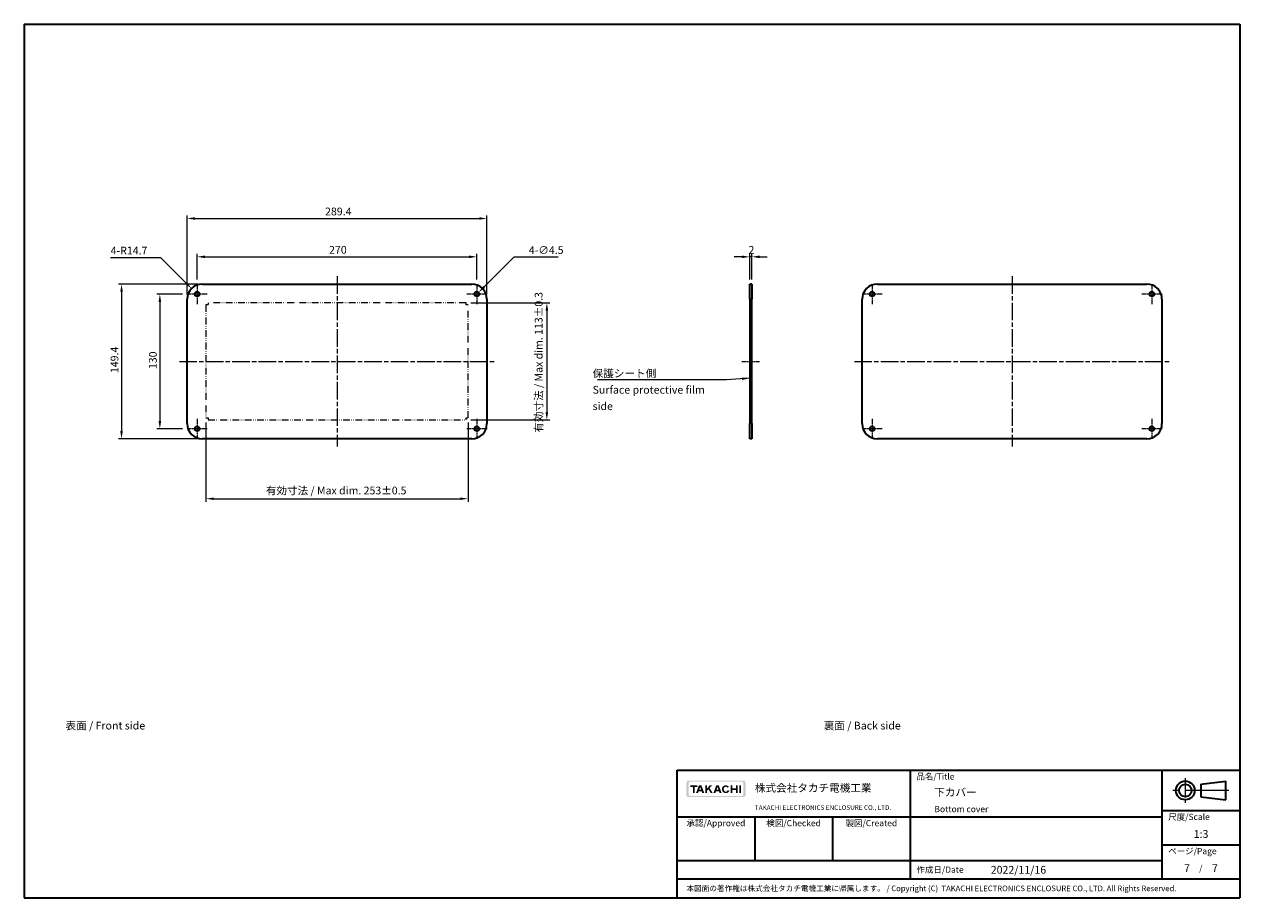
# Model space of a CAD drawing. Units: millimetres. Extents: x 43 to 8119, y 24 to 1288.
# Drawn here: x 6946 to 8119, y 24 to 867 of the extents above; entities that cross this region are included whole.
import ezdxf
from ezdxf.enums import TextEntityAlignment as Align

# ---------------------------------------------------------------- set-up
doc = ezdxf.new("R2010")
doc.units = ezdxf.units.MM
doc.header["$LTSCALE"] = 3
doc.linetypes.add('CHAIN', pattern=[0.35429999999999995, 0.2362, -0.0295, 0.0591, -0.0295])
doc.linetypes.add('DASH_DOUBLE_DOT', pattern=[0.43979999999999997, 0.24, -0.06, 0.0098, -0.06, 0.01, -0.06])
doc.layers.get('Defpoints').update_dxf_attribs({"lineweight": 25})
for name, color, linetype, lineweight in [('Border (ISO)', 7, 'Continuous', 35), ('Center Mark (ISO)', 131, 'Continuous', 18), ('Centerline (ISO)', 131, 'Continuous', 18), ('Dimension (ISO)', 7, 'Continuous', 18), ('Dimension (ISO) @ 1', 7, 'Continuous', 18), ('Hatch (ISO)', 1, 'Continuous', 18), ('Sketch Geometry (ISO)', 7, 'Continuous', 18), ('Symbol (ISO)', 7, 'Continuous', 18), ('Symbol (ISO) @ 1', 7, 'Continuous', 18), ('Title (ISO)', 7, 'Continuous', 35), ('Visible (ISO)', 7, 'Continuous', 35), ('Visible Narrow (ISO)', 7, 'Continuous', 25)]:
    doc.layers.add(name, color=color, linetype=linetype, lineweight=lineweight)
doc.styles.add('Note Text (TK)', font='txt')
doc.styles.add('文字スタイル40', font='txt')
doc.styles.add('文字スタイル67', font='arial.ttf')
doc.dimstyles.new('Default - Method 1b (TK)', dxfattribs={"dimscale": 3, "dimtxt": 2.5, "dimasz": 2.5, "dimexe": 1, "dimexo": 1.499999999999999, "dimgap": 1, "dimtad": 1, "dimrnd": 1e-08, "dimdsep": 46, "dimtxsty": 'Note Text (TK)', "dimcen": 0.09, "dimdle": 5, "dimclrd": 100, "dimclre": 100, "dimclrt": 7, "dimadec": 1, "dimazin": 1, "dimtfac": 1, "dimtmove": 0, "dimatfit": 3, "dimfxl": 1, "dimtolj": 1, "dimlwd": -1, "dimlwe": -1, "dimarcsym": 0})
doc.dimstyles.new('Default - Method 1b (TK)$7', dxfattribs={"dimscale": 3, "dimtxt": 2.5, "dimasz": 2.5, "dimexe": 1, "dimexo": 1.499999999999999, "dimgap": 1, "dimtad": 1, "dimrnd": 1e-08, "dimdsep": 46, "dimtxsty": 'Note Text (TK)', "dimcen": 0.09, "dimdle": 5, "dimclrd": 100, "dimclre": 100, "dimclrt": 7, "dimadec": 1, "dimazin": 1, "dimtfac": 1, "dimtmove": 0, "dimatfit": 3, "dimfxl": 1, "dimtolj": 1, "dimlwd": -1, "dimlwe": -1, "dimarcsym": 0})

# ---------------------------------------------------------------- blocks, each defined once
blk = doc.blocks.new('図面枠 tk図枠')
at = {"layer": 'Border (ISO)'}
for p, q in [((14.49999999999999, 289), (405.4999999999999, 289)), ((14.49999999999999, 289), (14.50000000000001, 8.000000000000007)), ((405.4999999999999, 289), (405.4999999999999, 8.000000000000007)), ((14.50000000000001, 8.000000000000007), (405.4999999999999, 8.000000000000007))]:
    blk.add_line(p, q, dxfattribs=at)
blk = doc.blocks.new('表題欄 tk表題欄')
at = {"layer": 'Hatch (ISO)'}
h = blk.add_hatch(color=256, dxfattribs=at)
edge = h.paths.add_edge_path(flags=0)
edge.add_arc((95.444849922821, 237.346881026017), 0.5958259999999996, 269.9999999999897, 360)
edge.add_line((96.040675922821, 237.3468810260171), (96.04067592282095, 240.7585970260168))
edge.add_arc((95.44484992282096, 240.7585970260169), 0.5958259999999996, 0, 90.0000000000068)
edge.add_line((95.44484992282091, 241.3544230260169), (79.00658192282103, 241.3544230260169))
edge.add_arc((79.00658192282103, 240.7585970260169), 0.5958259999999996, 90, 180)
edge.add_line((78.41075592282102, 240.7585970260168), (78.41075592282081, 237.3468810260171))
edge.add_arc((79.00658192282081, 237.3468810260168), 0.5958259999999996, 180, 270.0000000000205)
edge.add_line((79.00658192282103, 236.7510550260168), (95.44484992282091, 236.751055026017))
edge = h.paths.add_edge_path()
edge.add_line((77.70882392282107, 241.0034570260169), (77.70882392282107, 237.1020210260171))
edge.add_arc((78.41075592282097, 237.102021026017), 0.7019319999998935, 180, 270.000000000008)
edge.add_line((78.41075592282105, 236.4000890260172), (96.04067592282101, 236.4000890260172))
edge.add_arc((96.040675922821, 237.102021026017), 0.7019319999998921, 270, 360)
edge.add_line((96.7426079228209, 237.1020210260171), (96.74260792282098, 241.0034570260169))
edge.add_arc((96.04067592282107, 241.003457026017), 0.7019319999998921, 0, 90.00000000000873)
edge.add_line((96.04067592282095, 241.705389026017), (78.41075592282105, 241.7053890260169))
edge.add_arc((78.41075592282105, 241.0034570260169), 0.7019319999999984, 90.00000000000072, 180)
for points in [[(78.94128592282102, 240.1954190260171), (78.94128592282102, 239.7056990260171), (79.79013392282097, 239.7056990260171), (79.79013392282097, 237.7060090260171), (80.37779792282102, 237.7060090260171), (80.37779792282102, 239.7056990260171), (81.22664592282104, 239.7056990260171), (81.22664592282104, 240.1954190260171)], [(85.55355153134052, 237.7060090260171), (84.81294043548178, 238.9396854897348), (84.28739592282106, 238.3724785432585), (84.28739592282106, 237.7060090260171), (83.76502792282103, 237.7060090260171), (83.76502792282103, 240.1954190260171), (84.28739592282106, 240.1954190260171), (84.28739592282106, 239.1472136578642), (85.2586086041826, 240.1954190260171), (85.97643794456017, 240.1954190260171), (85.18872726044239, 239.3452627384302), (86.172817922821, 237.7060090260171)], [(91.96090243223207, 240.1954190260171), (91.96090243223207, 237.7060090260171), (92.4791894322321, 237.7060090260171), (92.4791894322321, 238.7058540260171), (93.63819343223211, 238.7058540260171), (93.63819343223211, 237.7060090260171), (94.15648043223207, 237.7060090260171), (94.15648043223207, 240.1954190260171), (93.63819343223211, 240.1954190260171), (93.63819343223211, 239.195574026017), (92.4791894322321, 239.195574026017), (92.4791894322321, 240.1954190260171)], [(94.71149643223212, 240.1954190260171), (94.71149643223212, 237.7060090260171), (95.2338644322322, 237.7060090260171), (95.2338644322322, 240.1954190260171)]]:
    blk.add_hatch(color=256, dxfattribs=at).paths.add_polyline_path(points)
h = blk.add_hatch(color=256, dxfattribs=at)
h.paths.add_polyline_path([(82.45967999495221, 238.7589070260171), (81.8218998506899, 238.7589070260171), (82.14078992282104, 239.627313026017)], flags=0)
h.paths.add_polyline_path([(82.64850318183746, 238.2447010260171), (81.63307666380464, 238.2447010260171), (81.43526189659153, 237.7060090260171), (80.81854592282102, 237.7060090260171), (81.73268992282102, 240.1954190260171), (82.54888992282102, 240.1954190260171), (83.46303392282098, 237.7060090260171), (82.84631794905052, 237.7060090260171)])
h = blk.add_hatch(color=256, dxfattribs=at)
h.paths.add_polyline_path([(87.39654585068993, 238.7589070260171), (88.03432599495216, 238.7589070260171), (87.71543592282107, 239.627313026017)], flags=0)
h.paths.add_polyline_path([(87.00990789659151, 237.7060090260171), (87.20772266380467, 238.2447010260171), (88.22314918183736, 238.2447010260171), (88.42096394905047, 237.7060090260171), (89.03767992282091, 237.7060090260171), (88.123535922821, 240.1954190260171), (87.30733592282104, 240.1954190260171), (86.39319192282105, 237.7060090260171)])
h = blk.add_hatch(color=256, dxfattribs=at)
edge = h.paths.add_edge_path()
edge.add_arc((90.39257192282079, 238.9507140260171), 1.273272000000011, 38.55054079078439, 336.5820184016556)
edge.add_line((91.56096443223191, 238.4446700260172), (91.04202846323602, 238.6694270587604))
edge.add_ellipse((90.392571922821, 238.9507140260171), major_axis=(0, -0.7998759999999119), ratio=0.8673469387756529, start_angle=128.5505407907963, end_angle=426.582018401653, ccw=False)
edge.add_line((90.96328818027123, 239.4055047731898), (91.38834540645578, 239.7442231660233))
at = {"layer": 'Title (ISO)'}
for p, q in [((74.70882392282105, 245.052739026017), (255.7088239228211, 245.052739026017)), ((74.70882392282105, 204.052739026017), (74.70882392282105, 245.052739026017)), ((149.7088239228211, 245.052739026017), (149.7088239228211, 210.052739026017)), ((230.7088239228211, 245.052739026017), (230.7088239228211, 210.052739026017)), ((255.7088239228211, 245.052739026017), (255.7088239228211, 204.052739026017)), ((243.2088239228211, 240.552739026017), (251.2088239228211, 241.552739026017)), ((243.2088239228211, 240.552739026017), (243.2088239228211, 236.552739026017)), ((251.2088239228211, 235.552739026017), (251.2088239228211, 241.552739026017)), ((243.2088239228211, 236.552739026017), (251.2088239228211, 235.552739026017)), ((230.7088239228211, 232.052739026017), (255.7088239228211, 232.052739026017)), ((74.70882392282105, 230.052739026017), (230.7088239228211, 230.0527390260171)), ((99.70882392282105, 230.052739026017), (99.70882392282108, 216.052739026017)), ((124.708823922821, 230.052739026017), (124.708823922821, 216.052739026017)), ((230.7088239228211, 221.052739026017), (255.7088239228211, 221.052739026017)), ((74.70882392282105, 216.052739026017), (230.7088239228211, 216.052739026017)), ((255.7088239228211, 210.052739026017), (74.70882392282105, 210.052739026017)), ((74.70882392282105, 204.052739026017), (255.7088239228211, 204.052739026017))]:
    blk.add_line(p, q, dxfattribs=at)
at = {"layer": 'Title (ISO)', "color": 4, "linetype": 'CHAIN', "lineweight": 18, "ltscale": 8.889559745788574}
blk.add_line((238.2088239228211, 242.5527390260171), (238.2088239228211, 234.552739026017), dxfattribs=at)
at = {"layer": 'Title (ISO)', "color": 4, "linetype": 'CHAIN', "lineweight": 18, "ltscale": 20.00163269042969}
blk.add_line((252.2088239228211, 238.552739026017), (234.2088239228211, 238.552739026017), dxfattribs=at)
at = {"layer": 'Title (ISO)'}
for radius in [3, 2]:
    blk.add_circle((238.2088239228211, 238.5527390260171), radius, dxfattribs=at)
at = {"layer": 'Title (ISO)', "color": 1, "char_height": 2.000000029802322, "line_spacing_factor": 1.5, "style": 'Note Text (TK)'}
for s, insert, attachment_point in [('\\fＭＳ Ｐゴシック|b0|i0;{\\H2.0000;品名/Title}', (151.708823922821, 243.052739026017), 4), ('\\fＭＳ Ｐゴシック|b0|i0;{\\H2.0000;尺度/Scale}', (232.7088239228211, 230.052739026017), 4), ('\\fＭＳ Ｐゴシック|b0|i0;{\\H2.0000;承認/Approved}', (87.20882392282105, 228.052739026017), 5), ('\\fＭＳ Ｐゴシック|b0|i0;{\\H2.0000;検図/Checked}', (112.208823922821, 228.0527390260171), 5), ('\\fＭＳ Ｐゴシック|b0|i0;{\\H2.0000;製図/Created}', (137.208823922821, 228.052739026017), 5), ('\\fＭＳ Ｐゴシック|b0|i0;{\\H2.0000;ページ/Page}', (232.7088239228211, 219.052739026017), 4), ('\\fＭＳ Ｐゴシック|b0|i0;{\\H2.0000;作成日/Date}', (151.708823922821, 213.052739026017), 4)]:
    blk.add_mtext(s, dxfattribs=dict(at, insert=insert, attachment_point=attachment_point))
at = {"layer": 'Title (ISO)', "color": 7, "line_spacing_factor": 1.5, "style": 'Note Text (TK)'}
for s, insert, char_height, attachment_point in [('株式会社タカチ電機工業', (99.74260792282095, 239.052739026017), 2.5, 4), ('\\fArial|b0|i0;{\\H1.4986;TAKACHI ELECTRONICS ENCLOSURE CO., LTD.}', (99.74260792282095, 233.052739026017), 1.49859994649887, 4), ('\\fＭＳ Ｐゴシック|b0|i0;{\\H2.0000;/}', (243.2088239228211, 213.5527390260171), 2.000000029802322, 5), ('\\fＭＳ Ｐゴシック|b0|i0;{\\H1.8000;本図面の著作権は株式会社タカチ電機工業に帰属します。 / Copyright (C)\xa0 TAKACHI ELECTRONICS ENCLOSURE CO., LTD. All Rights Reserved.}', (77.70882392282107, 207.052739026017), 1.800000071525573, 4)]:
    blk.add_mtext(s, dxfattribs=dict(at, insert=insert, char_height=char_height, attachment_point=attachment_point))
at = {"layer": 'Title (ISO)', "color": 7}
for tag, p, height, style in [('<品名>_001', (157.4957557410028, 236.6535912987443), 2.5, 'Note Text (TK)'), ('<Title>_001', (157.4878143697324, 231.5520568828656), 2.000000029802322, '文字スタイル67'), ('<型番>_001', (157.6576875571527, 219.9930798731327), 3.000000119209289, '文字スタイル40'), ('<総ページ数>_001', (246.7926307410029, 212.302739026017), 2.5, 'Note Text (TK)'), ('作成日_001', (175.617914831912, 211.7814322078352), 2.5, 'Note Text (TK)'), ('<ページ_No.>_001', (237.9488807410029, 212.302739026017), 2.5, 'Note Text (TK)')]:
    blk.add_attdef(tag, p, '', height=height, dxfattribs=dict(at, style=style))
at = {"layer": 'Title (ISO)', "color": 7, "style": 'Note Text (TK)'}
for tag, p in [('<尺度>', (243.2088239228211, 224.552739026017)), ('<部品サイズ>', (112.208823922821, 213.052739026017))]:
    blk.add_attdef(tag, text='', height=2.5, dxfattribs=at).set_placement(p, align=Align.MIDDLE_CENTER)
blk = doc.blocks.new('*D169')
at = {"layer": 'Defpoints', "color": 0}
for p in [(7382.823242992774, 642.5837999083869), (7112.823242992774, 616.3337999083869), (7382.823242992774, 616.3337999083869)]:
    blk.add_point(p, dxfattribs=at)
at = {"layer": 'Dimension (ISO)', "color": 100}
for p, q in [((7112.823242992774, 620.8337999083869), (7112.823242992774, 645.5837999083869)), ((7382.823242992774, 620.8337999083869), (7382.823242992774, 645.5837999083869)), ((7120.323242992774, 642.5837999083869), (7375.323242992774, 642.5837999083869))]:
    blk.add_line(p, q, dxfattribs=at)
for points in [[(7120.323242992774, 643.8337999083869), (7120.323242992774, 641.3337999083869), (7112.823242992774, 642.5837999083869)], [(7375.323242992774, 643.8337999083869), (7375.323242992774, 641.3337999083869), (7382.823242992774, 642.5837999083869)]]:
    blk.add_solid(points, dxfattribs=at)
at = {"layer": 'Dimension (ISO)', "color": 7, "insert": (7240.110174810955, 649.3337999083869), "char_height": 7.5, "attachment_point": 4, "style": 'Note Text (TK)'}
blk.add_mtext('\\A1;270', dxfattribs=at)
blk = doc.blocks.new('*D170')
at = {"layer": 'Defpoints', "color": 0}
for p in [(7392.523242992773, 679.5837999083869), (7103.123242992772, 601.5837999083869), (7392.523242992773, 601.5837999083869)]:
    blk.add_point(p, dxfattribs=at)
at = {"layer": 'Dimension (ISO)', "color": 100}
for p, q in [((7103.123242992772, 606.0837999083869), (7103.123242992772, 682.5837999083869)), ((7392.523242992773, 606.0837999083869), (7392.523242992773, 682.5837999083869)), ((7110.623242992772, 679.5837999083869), (7385.023242992772, 679.5837999083869))]:
    blk.add_line(p, q, dxfattribs=at)
for points in [[(7110.623242992772, 680.8337999083869), (7110.623242992772, 678.3337999083869), (7103.123242992772, 679.5837999083869)], [(7385.023242992772, 680.8337999083869), (7385.023242992772, 678.3337999083869), (7392.523242992773, 679.5837999083869)]]:
    blk.add_solid(points, dxfattribs=at)
at = {"layer": 'Dimension (ISO)', "color": 7, "insert": (7236.253640720047, 686.3337999083869), "char_height": 7.5, "attachment_point": 4, "style": 'Note Text (TK)'}
blk.add_mtext('\\A1;289.4', dxfattribs=at)
blk = doc.blocks.new('*D171')
at = {"layer": 'Defpoints', "color": 0}
for p in [(7107.428773309329, 611.9782695918288), (7117.823242992772, 601.5837999083878)]:
    blk.add_point(p, dxfattribs=at)
at = {"layer": 'Dimension (ISO)', "color": 100}
for p, q in [((7029.33255000281, 641.8624827871772), (7077.544560113972, 641.8624827871776)), ((7077.544560113972, 641.8624827871776), (7102.12547245043, 617.281570450727))]:
    blk.add_line(p, q, dxfattribs=at)
blk.add_solid([(7103.009355926913, 618.1654539272103), (7101.241588973947, 616.3976869742437), (7107.428773309329, 611.9782695918288)], dxfattribs=at)
at = {"layer": 'Dimension (ISO)', "color": 7, "insert": (7029.332550002809, 648.5974827871781), "char_height": 7.5, "attachment_point": 4, "style": 'Note Text (TK)'}
blk.add_mtext('\\A1;\\fＭＳ Ｐゴシック|b0|i0;{\\H7.4700;4-R14.7}', dxfattribs=at)
blk = doc.blocks.new('*D172')
at = {"layer": 'Defpoints', "color": 0}
for p in [(7103.073242992777, 606.583799908387), (7076.823242992775, 476.5837999083871), (7103.073242992777, 476.5837999083871)]:
    blk.add_point(p, dxfattribs=at)
at = {"layer": 'Dimension (ISO)', "color": 100}
for p, q in [((7098.573242992777, 606.583799908387), (7073.823242992775, 606.583799908387)), ((7076.823242992775, 599.083799908387), (7076.823242992775, 484.0837999083872)), ((7098.573242992777, 476.5837999083871), (7073.823242992775, 476.5837999083871))]:
    blk.add_line(p, q, dxfattribs=at)
for points in [[(7075.573242992774, 599.083799908387), (7078.073242992775, 599.083799908387), (7076.823242992775, 606.583799908387)], [(7075.573242992774, 484.0837999083872), (7078.073242992775, 484.0837999083872), (7076.823242992775, 476.5837999083871)]]:
    blk.add_solid(points, dxfattribs=at)
at = {"layer": 'Dimension (ISO)', "color": 7, "insert": (7070.073242992773, 534.1690271811142), "char_height": 7.5, "attachment_point": 4, "rotation": 90, "style": 'Note Text (TK)'}
blk.add_mtext('\\A1;130', dxfattribs=at)
blk = doc.blocks.new('*D173')
at = {"layer": 'Defpoints', "color": 0}
for p in [(7117.823242992777, 616.2837999083879), (7039.823242992774, 466.8837999083873), (7117.823242992777, 466.8837999083873)]:
    blk.add_point(p, dxfattribs=at)
at = {"layer": 'Dimension (ISO)', "color": 100}
for p, q in [((7113.323242992777, 616.2837999083879), (7036.823242992774, 616.2837999083879)), ((7039.823242992774, 608.7837999083879), (7039.823242992774, 474.3837999083872)), ((7113.323242992777, 466.8837999083873), (7036.823242992774, 466.8837999083873))]:
    blk.add_line(p, q, dxfattribs=at)
for points in [[(7038.573242992775, 608.7837999083879), (7041.073242992775, 608.7837999083879), (7039.823242992774, 616.2837999083879)], [(7038.573242992775, 474.3837999083872), (7041.073242992775, 474.3837999083873), (7039.823242992774, 466.8837999083873)]]:
    blk.add_solid(points, dxfattribs=at)
at = {"layer": 'Dimension (ISO)', "color": 7, "insert": (7033.073242992774, 530.312493090205), "char_height": 7.5, "attachment_point": 4, "rotation": 90, "style": 'Note Text (TK)'}
blk.add_mtext('\\A1;149.4', dxfattribs=at)
blk = doc.blocks.new('*D174')
at = {"layer": 'Defpoints', "color": 0}
for p in [(7121.323242992772, 487.0837999083878), (7374.323242992772, 487.0837999083878), (7374.323242992772, 409.0837999083878)]:
    blk.add_point(p, dxfattribs=at)
at = {"layer": 'Dimension (ISO)', "color": 100}
for p, q in [((7121.323242992772, 482.5837999083878), (7121.323242992772, 406.0837999083878)), ((7374.323242992772, 482.5837999083878), (7374.323242992772, 406.0837999083878)), ((7128.823242992773, 409.0837999083878), (7366.823242992772, 409.0837999083878))]:
    blk.add_line(p, q, dxfattribs=at)
for points in [[(7128.823242992773, 410.3337999083878), (7128.823242992773, 407.8337999083878), (7121.323242992772, 409.0837999083878)], [(7366.823242992772, 410.3337999083878), (7366.823242992772, 407.8337999083878), (7374.323242992772, 409.0837999083878)]]:
    blk.add_solid(points, dxfattribs=at)
at = {"layer": 'Dimension (ISO)', "color": 7, "insert": (7179.150174810955, 417.0072089992969), "char_height": 7.5, "attachment_point": 4, "style": 'Note Text (TK)'}
blk.add_mtext('\\A1;\\fＭＳ Ｐゴシック|b0|i0;{\\H7.4700;有効寸法 / Max dim. 253±0.5}', dxfattribs=at)
blk = doc.blocks.new('*D175')
at = {"layer": 'Defpoints', "color": 0}
for p in [(7372.323242992776, 598.083799908387), (7372.323242992776, 485.083799908388), (7450.323242992775, 485.083799908388)]:
    blk.add_point(p, dxfattribs=at)
at = {"layer": 'Dimension (ISO)', "color": 100}
for p, q in [((7376.823242992776, 598.083799908387), (7453.323242992775, 598.0837999083872)), ((7450.323242992775, 590.5837999083872), (7450.323242992775, 492.583799908388)), ((7376.823242992776, 485.083799908388), (7453.323242992775, 485.083799908388))]:
    blk.add_line(p, q, dxfattribs=at)
for points in [[(7449.073242992774, 590.5837999083872), (7451.573242992775, 590.5837999083872), (7450.323242992775, 598.0837999083872)], [(7449.073242992774, 492.583799908388), (7451.573242992775, 492.583799908388), (7450.323242992775, 485.083799908388)]]:
    blk.add_solid(points, dxfattribs=at)
at = {"layer": 'Dimension (ISO)', "color": 7, "insert": (7442.399833901863, 472.9107317265673), "char_height": 7.5, "attachment_point": 4, "rotation": 90, "style": 'Note Text (TK)'}
blk.add_mtext('\\A1;\\fＭＳ Ｐゴシック|b0|i0;{\\H7.4700;有効寸法 / Max dim. 113±0.3}', dxfattribs=at)
blk = doc.blocks.new('*D176')
at = {"layer": 'Defpoints', "color": 0}
for p in [(7381.232252735102, 604.9928096507178), (7384.414233250443, 608.1747901660556)]:
    blk.add_point(p, dxfattribs=at)
at = {"layer": 'Dimension (ISO)', "color": 100}
for p, q in [((7418.590181675447, 642.3507385910302), (7389.717534109344, 613.4780910249523)), ((7461.357073884802, 642.3507385910307), (7418.590181675447, 642.3507385910302)), ((7382.553242992772, 606.5837999083864), (7383.093242992773, 606.5837999083874)), ((7382.823242992772, 606.3137999083864), (7382.823242992772, 606.8537999083863))]:
    blk.add_line(p, q, dxfattribs=at)
blk.add_solid([(7388.833650632863, 614.3619745014357), (7390.601417585827, 612.5942075484686), (7384.414233250443, 608.1747901660556)], dxfattribs=at)
at = {"layer": 'Dimension (ISO)', "color": 7, "insert": (7432.920142066619, 649.0857385910293), "char_height": 7.5, "attachment_point": 4, "style": 'Note Text (TK)'}
blk.add_mtext('\\A1;\\fＭＳ Ｐゴシック|b0|i0;{\\H7.4700;4-∅4.5}', dxfattribs=at)
blk = doc.blocks.new('*D177')
at = {"layer": 'Defpoints', "color": 0}
for p in [(7646.09659286489, 642.5837999083869), (7646.09659286489, 616.2837999083876), (7648.096592864892, 616.2837999083876)]:
    blk.add_point(p, dxfattribs=at)
at = {"layer": 'Dimension (ISO)', "color": 100}
for p, q in [((7646.09659286489, 620.7837999083876), (7646.09659286489, 645.5837999083869)), ((7648.096592864892, 620.7837999083876), (7648.096592864892, 645.5837999083869)), ((7638.59659286489, 642.5837999083869), (7631.096592864889, 642.5837999083869)), ((7648.096592864892, 642.5837999083869), (7646.09659286489, 642.5837999083869)), ((7655.596592864892, 642.5837999083869), (7663.096592864892, 642.5837999083869))]:
    blk.add_line(p, q, dxfattribs=at)
for points in [[(7638.59659286489, 643.8337999083869), (7638.59659286489, 641.3337999083869), (7646.09659286489, 642.5837999083869)], [(7655.596592864892, 643.8337999083869), (7655.596592864892, 641.3337999083869), (7648.096592864892, 642.5837999083869)]]:
    blk.add_solid(points, dxfattribs=at)
at = {"layer": 'Dimension (ISO)', "color": 7, "insert": (7644.923297410347, 649.3337999083869), "char_height": 7.5, "attachment_point": 4, "style": 'Note Text (TK)'}
blk.add_mtext('\\A1;2', dxfattribs=at)

msp = doc.modelspace()

# ---------------------------------------------------------------- linework, layer by layer
at = {"layer": 'Center Mark (ISO)', "linetype": 'CHAIN', "ltscale": 7.222748279571533}
for p, q in [((7112.823242992774, 616.3337999083869), (7112.823242992774, 596.8337999083869)), ((7382.823242992774, 616.3337999083869), (7382.823242992774, 596.8337999083869)), ((7764.301142623644, 616.3337999083869), (7764.301142623644, 596.8337999083869)), ((8034.301142623643, 616.3337999083869), (8034.301142623643, 596.8337999083869)), ((7122.573242992773, 606.5837999083869), (7103.073242992774, 606.5837999083869)), ((7392.573242992773, 606.5837999083869), (7373.073242992773, 606.5837999083869)), ((7774.051142623644, 606.5837999083869), (7754.551142623643, 606.5837999083869)), ((8044.051142623644, 606.5837999083869), (8024.551142623643, 606.5837999083869)), ((7112.823242992774, 486.3337999083869), (7112.823242992774, 466.8337999083869)), ((7382.823242992774, 486.3337999083878), (7382.823242992774, 466.8337999083878)), ((7764.301142623644, 486.3337999083878), (7764.301142623644, 466.8337999083878)), ((8034.301142623643, 486.3337999083869), (8034.301142623643, 466.8337999083869)), ((7122.573242992773, 476.5837999083869), (7103.073242992774, 476.5837999083869)), ((7392.573242992773, 476.5837999083878), (7373.073242992773, 476.5837999083878)), ((7774.051142623644, 476.5837999083878), (7754.551142623643, 476.5837999083878)), ((8044.051142623644, 476.5837999083869), (8024.551142623643, 476.5837999083869))]:
    msp.add_line(p, q, dxfattribs=at)
at = {"layer": 'Centerline (ISO)', "linetype": 'CHAIN', "ltscale": 23.99096870422363}
for p, q in [((7247.823242992772, 623.7837999083876), (7247.823242992772, 459.3837999083871)), ((7899.301142623643, 623.7837999083876), (7899.301142623643, 459.3837999083871)), ((7095.623242992774, 541.5837999083869), (7400.023242992773, 541.5837999083869)), ((7747.101142623645, 541.5837999083869), (8051.501142623644, 541.5837999083869))]:
    msp.add_line(p, q, dxfattribs=at)
at = {"layer": 'Centerline (ISO)', "linetype": 'CHAIN', "ltscale": 6.296741962432861}
msp.add_line((7638.596592864894, 541.5837999083869), (7655.596592864895, 541.5837999083869), dxfattribs=at)
at = {"layer": 'Sketch Geometry (ISO)', "color": 4, "linetype": 'DASH_DOUBLE_DOT', "lineweight": 18, "ltscale": 0.5966876149177552}
for p, q in [((7123.323242992772, 596.0837999083869), (7121.323242992772, 596.0837999083869)), ((7123.323242992772, 598.0837999083869), (7123.323242992772, 596.0837999083869)), ((7372.323242992772, 596.0837999083869), (7372.323242992772, 598.0837999083869)), ((7374.323242992772, 596.0837999083869), (7372.323242992772, 596.0837999083869)), ((7121.323242992772, 487.0837999083878), (7123.323242992772, 487.0837999083878)), ((7123.323242992772, 487.0837999083878), (7123.323242992772, 485.0837999083878)), ((7372.323242992772, 485.0837999083878), (7372.323242992772, 487.0837999083878)), ((7372.323242992772, 487.0837999083878), (7374.323242992772, 487.0837999083878))]:
    msp.add_line(p, q, dxfattribs=at)
at = {"layer": 'Sketch Geometry (ISO)', "color": 4, "linetype": 'DASH_DOUBLE_DOT', "lineweight": 18, "ltscale": 9.179256439208984}
for p, q in [((7121.323242992772, 596.0837999083869), (7121.323242992772, 487.0837999083878)), ((7374.323242992772, 487.0837999083878), (7374.323242992772, 596.0837999083869))]:
    msp.add_line(p, q, dxfattribs=at)
at = {"layer": 'Sketch Geometry (ISO)', "color": 4, "linetype": 'DASH_DOUBLE_DOT', "lineweight": 18, "ltscale": 8.98676872253418}
for p, q in [((7372.323242992772, 598.0837999083869), (7123.323242992772, 598.0837999083869)), ((7123.323242992772, 485.0837999083878), (7372.323242992772, 485.0837999083878))]:
    msp.add_line(p, q, dxfattribs=at)
at = {"layer": 'Visible (ISO)'}
for p, q in [((7117.823242992773, 616.2837999083876), (7377.823242992772, 616.2837999083876)), ((7648.096592864892, 616.2837999083876), (7646.096592864892, 616.2837999083876)), ((7646.096592864894, 601.5837999083869), (7646.096592864892, 616.2837999083876)), ((7648.096592864892, 616.2837999083876), (7648.096592864895, 601.5837999083869)), ((7769.301142623644, 616.2837999083876), (8029.301142623642, 616.2837999083876)), ((7103.123242992772, 481.5837999083869), (7103.123242992772, 601.5837999083869)), ((7392.523242992773, 601.5837999083869), (7392.523242992773, 481.5837999083878)), ((7646.096592864894, 601.5837999083869), (7646.096592864894, 481.5837999083878)), ((7648.096592864895, 481.5837999083878), (7648.096592864895, 601.5837999083869)), ((7754.601142623643, 481.5837999083878), (7754.601142623643, 601.5837999083869)), ((8044.001142623644, 601.5837999083869), (8044.001142623644, 481.5837999083869)), ((7646.096592864892, 466.8837999083871), (7646.096592864894, 481.5837999083878)), ((7648.096592864895, 481.5837999083878), (7648.096592864892, 466.8837999083871)), ((7377.823242992772, 466.8837999083871), (7117.823242992773, 466.8837999083871)), ((7648.096592864892, 466.8837999083871), (7646.096592864892, 466.8837999083871)), ((8029.301142623642, 466.8837999083871), (7769.301142623644, 466.8837999083871))]:
    msp.add_line(p, q, dxfattribs=at)
for centre in [(7112.823242992774, 606.5837999083869), (7382.823242992774, 606.5837999083869), (7764.301142623644, 606.5837999083869), (8034.301142623643, 606.5837999083869), (7112.823242992774, 476.5837999083869), (7382.823242992774, 476.5837999083869), (7764.301142623644, 476.5837999083869), (8034.301142623643, 476.5837999083869)]:
    msp.add_circle(centre, 2.249999999999997, dxfattribs=at)
for centre, radius, start, end in [((7117.823242992773, 601.5837999083869), 14.69999999999997, 90, 180), ((7377.823242992772, 601.5837999083869), 14.69999999999993, 0, 90), ((7769.301142623644, 601.5837999083869), 14.69999999999993, 90, 180), ((8029.301142623642, 601.5837999083869), 14.69999999999997, 0, 90), ((7117.823242992773, 481.5837999083869), 14.69999999999997, 180, 270), ((7377.823242992772, 481.5837999083878), 14.69999999999998, 270, 0), ((7769.301142623644, 481.5837999083878), 14.69999999999998, 180, 270), ((8029.301142623642, 481.5837999083869), 14.69999999999997, 270, 0)]:
    msp.add_arc(centre, radius, start, end, dxfattribs=at)
at = {"layer": 'Visible Narrow (ISO)'}
for p, q in [((7648.096592864895, 601.5837999083869), (7646.096592864894, 601.5837999083869)), ((7648.096592864895, 481.5837999083878), (7646.096592864894, 481.5837999083878))]:
    msp.add_line(p, q, dxfattribs=at)

# ---------------------------------------------------------------- block references
at = {"xscale": 3, "yscale": 3, "zscale": 3}
msp.add_blockref('図面枠 tk図枠', (6902.5, 2.13e-14), dxfattribs=at)
ref = msp.add_blockref('表題欄 tk表題欄', (7351.873528231536, -588.158217078051), dxfattribs=dict(xscale=3, yscale=3, zscale=3))
ref.add_attrib('<品名>_001', '下カバー', (7824.19034090909, 122.015625), dxfattribs={"layer": 'Title (ISO)', "color": 7, "height": 7.5, "style": 'Note Text (TK)'})
ref.add_attrib('<尺度>_001', '1:3', (8074.639204545455, 81.75000000000001), dxfattribs={"layer": 'Title (ISO)', "color": 7, "height": 7.5, "style": 'Note Text (TK)'})
ref.add_attrib('作成日_001', '2022/11/16', (7878.748579545455, 47.18607954545457), dxfattribs={"layer": 'Title (ISO)', "color": 7, "height": 7.5, "style": 'Note Text (TK)'})
ref.add_attrib('<Title>_001', 'Bottom cover', (7824.386084574754, 106.5491131893162), dxfattribs={"layer": 'Title (ISO)', "color": 7, "height": 6.000000089406967, "style": '文字スタイル67'})
ref.add_attrib('<ページ_No.>_001', '7', (8065.251420454545, 48.75000000000002), dxfattribs={"layer": 'Title (ISO)', "color": 7, "height": 7.5, "style": 'Note Text (TK)'})
ref.add_attrib('<総ページ数>_001', '7', (8092.251420454545, 48.75000000000002), dxfattribs={"layer": 'Title (ISO)', "color": 7, "height": 7.5, "style": 'Note Text (TK)'})

# ---------------------------------------------------------------- texts
at = {"layer": 'Symbol (ISO)', "color": 7, "char_height": 7.5, "style": 'Note Text (TK)'}
for s, insert, width, attachment_point, line_spacing_factor in [('\\fＭＳ Ｐゴシック|b0|i0;保護シート側\\P\\fＭＳ Ｐゴシック|b0|i0;Surface protective film side', (7494.493744779721, 533.7932050984563), 129.2982530593872, 1, 1.265217423439025), ('\\fＭＳ Ｐゴシック|b0|i0;裏面 / Back side', (7717.511365747103, 190.1050895008939), 80.35087823867796, 4, 1.5)]:
    msp.add_mtext(s, dxfattribs=dict(at, insert=insert, width=width, attachment_point=attachment_point, line_spacing_factor=line_spacing_factor))
at = {"layer": 'Symbol (ISO)', "color": 7, "insert": (6985.728623937321, 190.1050895008939), "char_height": 7.5, "attachment_point": 4, "line_spacing_factor": 1.5, "style": 'Note Text (TK)'}
msp.add_mtext('\\fＭＳ Ｐゴシック|b0|i0;表面 / Front side', dxfattribs=at)

# ---------------------------------------------------------------- dimensions: what is measured, and where the dimension line sits
at = {"layer": 'Dimension (ISO) @ 1', "color": 100}
dim = msp.add_linear_dim(base=(7392.523242992773, 679.5837999083869), p1=(7103.123242992772, 601.5837999083869), p2=(7392.523242992773, 601.5837999083869), dimstyle='Default - Method 1b (TK)', override={"dimscale": 1, "dimtxt": 7.5, "dimasz": 7.5, "dimexe": 3, "dimexo": 4.499999999999999, "dimgap": 3, "dimdec": 2, "dimcen": 0.27, "dimtol": 0, "dimlim": 0, "dimtp": 0, "dimtm": 0, "dimtdec": 2, "dimtix": 0, "dimtofl": 0, "dimtmove": 0, "dimatfit": 1}, dxfattribs=at)
dim.commit()
dim.dimension.update_dxf_attribs({"geometry": '*D170', "text_midpoint": (7247.823242992772, 679.5837999083869), "dimtype": 128})
dim = msp.add_radius_dim(center=(7117.823242992772, 601.5837999083878), mpoint=(7107.428773309329, 611.9782695918288), text='\\fＭＳ Ｐゴシック|b0|i0;{\\H7.4700;4-<>}', dimstyle='Default - Method 1b (TK)', override={"dimscale": 1, "dimtxt": 7.5, "dimasz": 7.5, "dimexe": 3, "dimexo": 4.499999999999999, "dimgap": 3, "dimtih": 1, "dimtoh": 1, "dimdec": 2, "dimlfac": 0.999999999999996, "dimcen": 0, "dimtol": 0, "dimlim": 0, "dimtp": 0, "dimtm": 0, "dimtdec": 2, "dimtix": 0, "dimtofl": 0, "dimtmove": 0, "dimatfit": 3}, dxfattribs=at)
dim.commit()
dim.dimension.update_dxf_attribs({"geometry": '*D171', "text_midpoint": (7046.882805684628, 641.8624827871781), "dimtype": 132})
for base, p1, p2, angle, override, picture, middle in [((7382.823242992774, 642.5837999083869), (7112.823242992774, 616.3337999083869), (7382.823242992774, 616.3337999083869), 180, {"dimscale": 1, "dimtxt": 7.5, "dimasz": 7.5, "dimexe": 3, "dimexo": 4.499999999999999, "dimgap": 3, "dimdec": 2, "dimcen": 0.27, "dimtol": 0, "dimlim": 0, "dimtp": 0, "dimtm": 0, "dimtdec": 2, "dimtix": 0, "dimtofl": 0, "dimtmove": 0, "dimatfit": 1}, '*D169', (7247.823242992772, 642.5837999083869)), ((7646.09659286489, 642.5837999083869), (7648.096592864892, 616.2837999083876), (7646.09659286489, 616.2837999083876), 180, {"dimscale": 1, "dimtxt": 7.5, "dimasz": 7.5, "dimexe": 3, "dimexo": 4.499999999999999, "dimgap": 3, "dimdec": 2, "dimcen": 0.27, "dimtol": 0, "dimlim": 0, "dimtp": 0, "dimtm": 0, "dimtdec": 2, "dimtix": 0, "dimtofl": 1, "dimtmove": 0, "dimatfit": 1}, '*D177', (7647.09659286489, 642.5837999083869)), ((7039.823242992774, 466.8837999083873), (7117.823242992773, 616.2837999083876), (7117.823242992773, 466.8837999083871), 270, {"dimscale": 1, "dimtxt": 7.5, "dimasz": 7.5, "dimexe": 3, "dimexo": 4.499999999999999, "dimgap": 3, "dimdec": 2, "dimcen": 0.27, "dimtol": 0, "dimlim": 0, "dimtp": 0, "dimtm": 0, "dimtdec": 2, "dimtix": 0, "dimtofl": 0, "dimtmove": 0, "dimatfit": 1}, '*D173', (7039.823242992773, 541.5837999083869)), ((7076.823242992775, 476.5837999083871), (7103.073242992774, 606.5837999083869), (7103.073242992774, 476.5837999083869), 90, {"dimscale": 1, "dimtxt": 7.5, "dimasz": 7.5, "dimexe": 3, "dimexo": 4.499999999999999, "dimgap": 3, "dimdec": 2, "dimcen": 0.27, "dimtol": 0, "dimlim": 0, "dimtp": 0, "dimtm": 0, "dimtdec": 2, "dimtix": 0, "dimtofl": 0, "dimtmove": 0, "dimatfit": 1}, '*D172', (7076.823242992773, 541.5837999083869))]:
    dim = msp.add_linear_dim(base=base, p1=p1, p2=p2, angle=angle, dimstyle='Default - Method 1b (TK)', override=override, dxfattribs=at)
    dim.commit()
    dim.dimension.update_dxf_attribs({"geometry": picture, "text_midpoint": middle, "dimtype": 128})
dim = msp.add_diameter_dim_2p(p1=(7381.232252735102, 604.9928096507178), p2=(7384.414233250443, 608.1747901660556), text='\\fＭＳ Ｐゴシック|b0|i0;{\\H7.4700;4-<>}', dimstyle='Default - Method 1b (TK)', override={"dimscale": 1, "dimtxt": 7.5, "dimasz": 7.5, "dimexe": 3, "dimexo": 4.499999999999999, "dimgap": 3, "dimtih": 1, "dimtoh": 1, "dimdec": 2, "dimlfac": 0.9999999999999495, "dimcen": 0.27, "dimtol": 0, "dimlim": 0, "dimtp": 0, "dimtm": 0, "dimtdec": 2, "dimtix": 0, "dimtofl": 0, "dimtmove": 0, "dimatfit": 3}, dxfattribs=at)
dim.commit()
dim.dimension.update_dxf_attribs({"geometry": '*D176', "text_midpoint": (7447.138607975711, 642.3507385910292), "dimtype": 131})
for base, p1, p2, angle, override, picture, middle in [((7450.323242992775, 485.083799908388), (7372.323242992772, 598.0837999083869), (7372.323242992772, 485.0837999083878), 90, {"dimscale": 1, "dimtxt": 7.5, "dimasz": 7.5, "dimexe": 3, "dimexo": 4.499999999999999, "dimgap": 3, "dimdec": 2, "dimcen": 0.27, "dimtol": 1, "dimlim": 0, "dimtp": 0.3, "dimtm": 0.3, "dimtdec": 2, "dimtix": 0, "dimtofl": 0, "dimtmove": 0, "dimatfit": 1}, '*D175', (7450.323242992773, 541.5837999083853)), ((7374.323242992772, 409.0837999083878), (7121.323242992772, 487.0837999083878), (7374.323242992772, 487.0837999083878), 180, {"dimscale": 1, "dimtxt": 7.5, "dimasz": 7.5, "dimexe": 3, "dimexo": 4.499999999999999, "dimgap": 3, "dimdec": 2, "dimcen": 0.27, "dimtol": 1, "dimlim": 0, "dimtp": 0.5, "dimtm": 0.5, "dimtdec": 2, "dimtix": 0, "dimtofl": 0, "dimtmove": 0, "dimatfit": 1}, '*D174', (7247.823242992772, 409.0837999083878))]:
    dim = msp.add_linear_dim(base=base, p1=p1, p2=p2, angle=angle, text='\\fＭＳ Ｐゴシック|b0|i0;{\\H7.4700;有効寸法 / Max dim. <>}', dimstyle='Default - Method 1b (TK)', override=override, dxfattribs=at)
    dim.commit()
    dim.dimension.update_dxf_attribs({"geometry": picture, "text_midpoint": middle, "dimtype": 128})

# ---------------------------------------------------------------- leaders
at = {"layer": 'Symbol (ISO) @ 1', "color": 100, "annotation_type": 0, "has_hookline": 1, "hookline_direction": 1, "text_width": 124.4744318181818}
msp.add_leader([(7646.096592864894, 525.4598716657819), (7623.791997839109, 523.7230244070164)], dimstyle='Default - Method 1b (TK)$7', override={"dimscale": 1, "dimtxt": 7.5, "dimasz": 7.5, "dimgap": 0, "dimtad": 1}, dxfattribs=at)

doc.saveas('drawing.dxf')
